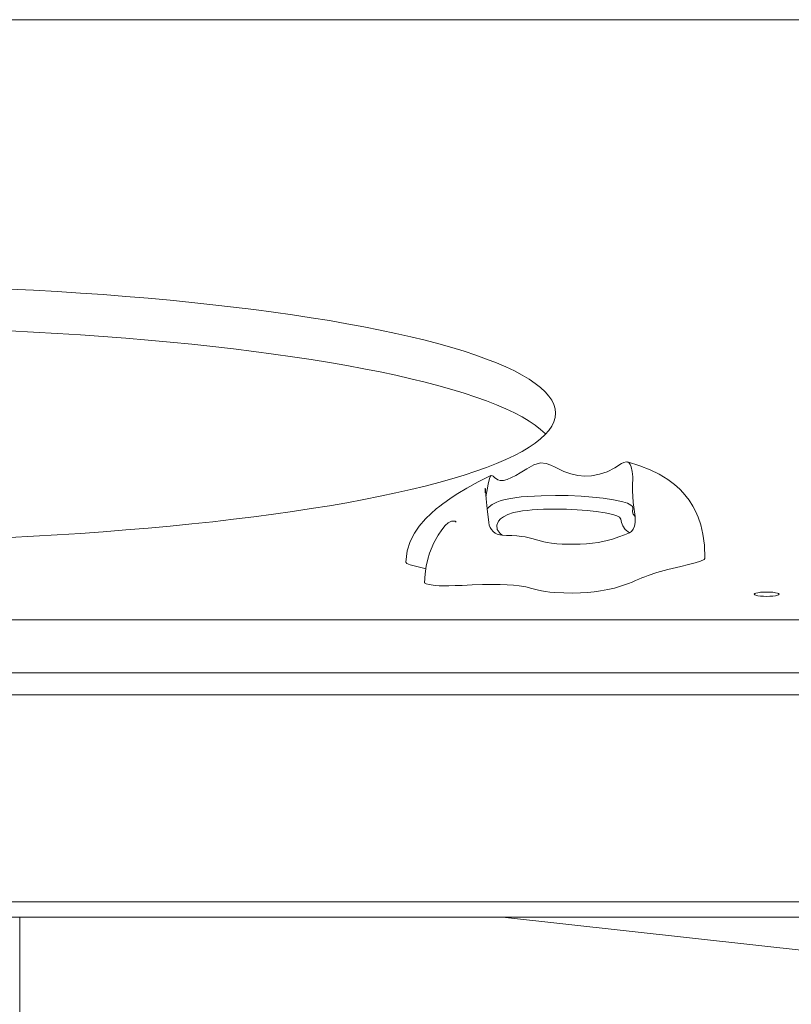
# Model space of a CAD drawing. Units: millimetres. Extents: x 49665 to 88090, y 39640 to 75341.
# Drawn here: x 80178 to 80505, y 68281 to 68698 of the extents above; entities that cross this region are included whole.
import ezdxf

# ---------------------------------------------------------------- set-up
doc = ezdxf.new("R2010")
doc.units = ezdxf.units.MM
doc.layers.add('TIPTAP', color=6, linetype='Continuous')
doc.layers.add('TIPTAP_DIM', color=9, linetype='Continuous')

# ---------------------------------------------------------------- blocks, each defined once
blk = doc.blocks.new('AM101_top')
at = {"layer": 'TIPTAP', "linetype": 'Continuous', "lineweight": 15}
for p, q in [((79.26, 4517.33), (1109.37, 4517.33)), ((790.3, 4263.34), (-668, 4263.34)), ((-870, 4240.94), (969.39, 4240.94)), ((967.87, 4231.67), (-870, 4231.67)), ((-870, 4144.03), (967.87, 4144.03)), ((969.39, 4137.54), (-870, 4137.54)), ((456.44, 4137.54), (456.44, 4137.17)), ((660.57, 4137.54), (858.86, 4115.72)), ((456.31, 4137.15), (456.44, 4137.17)), ((456.44, 4137.17), (456.44, 2435.33))]:
    blk.add_line(p, q, dxfattribs=at)
at = {"layer": 'TIPTAP', "linetype": 'Continuous', "lineweight": 15, "flags": 128}
for points in [[(452.16, 4403.36), (462.23, 4402.85), (472.19, 4402.28), (482.03, 4401.65), (491.75, 4400.97), (501.34, 4400.23), (510.77, 4399.44), (520.05, 4398.59), (529.16, 4397.69), (538.09, 4396.73), (546.83, 4395.73), (555.38, 4394.67), (563.71, 4393.57), (571.83, 4392.42), (579.73, 4391.22), (587.38, 4389.97), (594.8, 4388.69), (601.96, 4387.36), (608.86, 4385.99), (615.5, 4384.58), (621.86, 4383.13), (627.93, 4381.65), (633.72, 4380.13), (639.22, 4378.58), (644.41, 4376.99), (649.29, 4375.38), (653.86, 4373.74), (658.12, 4372.08), (662.05, 4370.39), (665.65, 4368.68), (668.93, 4366.95), (671.86, 4365.21), (674.47, 4363.44), (676.73, 4361.66), (678.64, 4359.87), (680.21, 4358.07), (681.44, 4356.27), (682.31, 4354.45), (682.84, 4352.63), (683.01, 4350.81), (682.84, 4348.99), (682.31, 4347.17), (681.44, 4345.36), (680.21, 4343.55), (678.64, 4341.75), (676.73, 4339.96), (674.47, 4338.18), (671.86, 4336.42), (668.93, 4334.67), (665.65, 4332.94), (662.05, 4331.23), (658.12, 4329.54), (653.86, 4327.88), (649.29, 4326.24), (644.41, 4324.63), (639.22, 4323.05), (633.72, 4321.5), (627.93, 4319.98), (621.86, 4318.5), (615.5, 4317.05), (608.86, 4315.64), (601.96, 4314.27), (594.8, 4312.94), (587.38, 4311.65), (579.73, 4310.41), (571.83, 4309.21), (563.71, 4308.06), (555.38, 4306.95), (546.83, 4305.9), (538.09, 4304.89), (529.16, 4303.94), (520.05, 4303.04), (510.77, 4302.19), (501.34, 4301.39), (491.75, 4300.65), (482.03, 4299.97), (472.19, 4299.35), (462.23, 4298.78), (452.16, 4298.27)], [(452.16, 4385.63), (462.23, 4385.12), (472.19, 4384.55), (482.03, 4383.93), (491.75, 4383.24), (501.34, 4382.5), (510.77, 4381.71), (520.05, 4380.86), (529.16, 4379.96), (538.09, 4379.01), (546.83, 4378), (555.38, 4376.95), (563.71, 4375.84), (571.83, 4374.69), (579.73, 4373.49), (587.38, 4372.25), (594.8, 4370.96), (601.96, 4369.63), (608.86, 4368.26), (615.5, 4366.85), (621.86, 4365.4), (627.93, 4363.92), (633.72, 4362.4), (639.22, 4360.85), (644.41, 4359.27), (649.29, 4357.66), (653.86, 4356.02), (658.12, 4354.35), (662.05, 4352.67), (665.65, 4350.96), (668.93, 4349.23), (671.86, 4347.48), (674.47, 4345.72), (676.73, 4343.94), (678.64, 4342.15), (678.83, 4341.95)], [(653.65, 4315.73), (653.74, 4316.31), (654.08, 4318.43), (654.5, 4320.84), (655.05, 4323.16), (655.51, 4324.21), (656.06, 4324.5), (656.6, 4324.16), (657.19, 4323.59), (658.57, 4322.61), (659.66, 4322.28), (661.01, 4322.32), (662.57, 4322.74), (664.42, 4323.53), (666.21, 4324.48), (668.14, 4325.62), (670.9, 4327.3), (673.87, 4328.91), (675.26, 4329.44), (676.75, 4329.75), (679.15, 4329.48), (681.03, 4328.77), (682.87, 4327.91), (686.62, 4326.2), (689.5, 4325.15), (692.51, 4324.43), (695.41, 4324.16), (698.27, 4324.29), (701.69, 4324.95), (704.83, 4326.06), (708.12, 4327.73), (710.99, 4329.46), (711.98, 4329.97), (712.93, 4330.23), (714.03, 4329.88), (714.61, 4329.14), (715.04, 4328.17), (715.52, 4326.09), (715.7, 4323.94), (715.63, 4319.79), (715.6, 4317.87), (715.68, 4315.72), (715.93, 4313), (716.29, 4310.02), (716.72, 4307.03)], [(746.24, 4289.42), (746, 4295.01), (745.36, 4299.67), (744.45, 4303.55), (743.38, 4306.75), (742.24, 4309.38), (741.12, 4311.52), (739.59, 4313.94), (738.36, 4315.59), (737.09, 4317.08), (735.64, 4318.6), (733.39, 4320.62), (730.62, 4322.69), (726.82, 4325), (723.15, 4326.79), (718.7, 4328.55), (713.44, 4330.19)], [(655.74, 4324.44), (650.38, 4321.74), (645.58, 4319.11), (641.76, 4316.84), (638.84, 4314.96), (636.72, 4313.49), (635.32, 4312.47), (634.06, 4311.52), (632.6, 4310.34), (630.39, 4308.41), (627.98, 4306.04), (625.33, 4302.94), (623.33, 4300.03), (621.56, 4296.57), (620.25, 4292.5), (619.73, 4287.74)], [(654.8, 4304.51), (654.15, 4310.29), (653.76, 4314.5), (653.59, 4316.31), (653.45, 4317.85), (653.37, 4318.72), (653.32, 4319.03), (653.29, 4318.72), (653.28, 4317.47), (653.28, 4317.12)], [(654.15, 4310.32), (654.92, 4311.16), (656.3, 4312.15), (658.28, 4313.16), (659.57, 4313.66), (661.12, 4314.13), (663.26, 4314.63), (665.88, 4315.06), (668.46, 4315.37), (671.36, 4315.61), (676.98, 4315.9), (682.99, 4316.01), (688.46, 4315.94), (693.95, 4315.69), (698.69, 4315.32), (703.17, 4314.83), (707.64, 4314.15), (711.48, 4313.33), (713.54, 4312.69), (714.95, 4311.96), (715.54, 4311.29), (715.71, 4310.61), (715.7, 4310.44)], [(714.29, 4300.18), (712.45, 4301.61), (711.48, 4303.08), (711, 4304.56), (710.66, 4306.03), (710.08, 4306.84), (708.97, 4307.41), (707.31, 4307.93), (704.07, 4308.62), (700.19, 4309.21), (696.39, 4309.63), (692.27, 4309.95), (687.72, 4310.15), (683.03, 4310.22), (678.02, 4310.13), (673.18, 4309.88), (671.01, 4309.7), (669.02, 4309.47), (667.01, 4309.13), (665.33, 4308.74), (662.85, 4307.89), (661.1, 4306.99), (659.83, 4306.07), (658.97, 4305.13), (658.18, 4303.38), (658.34, 4301.63), (659.56, 4299.89), (660.52, 4299.13)], [(715.59, 4309.08), (715.59, 4308.89), (715.59, 4308.91)], [(715.7, 4310.44), (715.6, 4309.22), (715.62, 4309.08)], [(715.62, 4309.08), (715.83, 4308.13), (716.72, 4307.03)], [(641.05, 4304.75), (640.65, 4305.05), (639.85, 4305.13), (639.05, 4305.05), (637.61, 4304.44), (636.29, 4303.25), (634.93, 4301.51), (633.39, 4299.17), (631.59, 4295.91), (629.78, 4291.6), (628.97, 4289), (628.31, 4286.07), (627.85, 4282.78), (627.68, 4279.09)], [(716.72, 4307.03), (716.74, 4304.61), (716.42, 4303.07), (715.87, 4301.78), (715.17, 4300.81), (714.29, 4300.18)], [(660.52, 4299.13), (662.27, 4299.12), (664.54, 4299.06), (666.68, 4298.92), (668.6, 4298.7), (670.27, 4298.42), (673.08, 4297.77), (675.51, 4297.06), (678.04, 4296.37), (679.55, 4296.04), (681.36, 4295.76), (683.54, 4295.57), (685.89, 4295.44), (688.3, 4295.36), (690.75, 4295.35), (693.51, 4295.41), (696.15, 4295.57), (698.73, 4295.83), (701.05, 4296.15), (704.38, 4296.81), (707.14, 4297.54), (709.84, 4298.42), (712.23, 4299.34), (714.29, 4300.18)], [(619.78, 4287.74), (620.19, 4287.23), (621.57, 4286.65), (624.4, 4285.88), (627.79, 4285.09), (628.16, 4285)], [(627.72, 4279.09), (627.81, 4278.84), (628.39, 4278.54), (629.53, 4278.26), (631.3, 4278), (632.45, 4277.88), (633.84, 4277.77), (635.7, 4277.74), (637.98, 4277.77), (640.62, 4277.85), (643.53, 4277.96), (647.75, 4278.13), (652.12, 4278.27), (656.47, 4278.35), (659.62, 4278.33), (662.58, 4278.24), (665.27, 4278.06), (667.67, 4277.77), (670.49, 4277.27), (673, 4276.69), (675.34, 4276.11), (677.06, 4275.7), (678.81, 4275.34), (680.65, 4275.07), (682.63, 4274.9), (686.56, 4274.74), (690.19, 4274.7), (693.54, 4274.78), (696.62, 4274.96), (699.45, 4275.23), (702.05, 4275.58), (705.2, 4276.15), (708.02, 4276.82), (710.55, 4277.56), (712.28, 4278.15), (713.9, 4278.75), (715.41, 4279.35), (716.86, 4279.95), (718.23, 4280.53), (719.56, 4281.07), (720.87, 4281.59), (722.2, 4282.09), (725.97, 4283.34), (730.59, 4284.61), (736.1, 4285.95), (739.3, 4286.74), (742.16, 4287.52), (744.43, 4288.26), (745.87, 4288.95), (746.23, 4289.37), (746.21, 4289.42)], [(777.61, 4274.22), (777.43, 4273.98), (776.91, 4273.76), (776.07, 4273.57), (774.99, 4273.43), (773.72, 4273.34), (772.36, 4273.31), (771, 4273.34), (769.74, 4273.43), (768.65, 4273.57), (767.82, 4273.76), (767.29, 4273.98), (767.11, 4274.22), (767.29, 4274.45), (767.82, 4274.67), (768.65, 4274.86), (769.74, 4275.01), (771, 4275.1), (772.36, 4275.13), (773.72, 4275.1), (774.99, 4275.01), (776.07, 4274.86), (776.91, 4274.67), (777.43, 4274.45), (777.61, 4274.22)]]:
    blk.add_lwpolyline(points, dxfattribs=at)
at = {"layer": 'TIPTAP', "linetype": 'Continuous', "lineweight": 15}
blk.add_arc((660.76, 4305.12), 5.99, 185.8222, 267.7509, dxfattribs=at)

msp = doc.modelspace()

# ---------------------------------------------------------------- block references
at = {"layer": 'TIPTAP_DIM'}
msp.add_blockref('AM101_top', (79721.92, 64180.38), dxfattribs=at)

doc.saveas('drawing.dxf')
